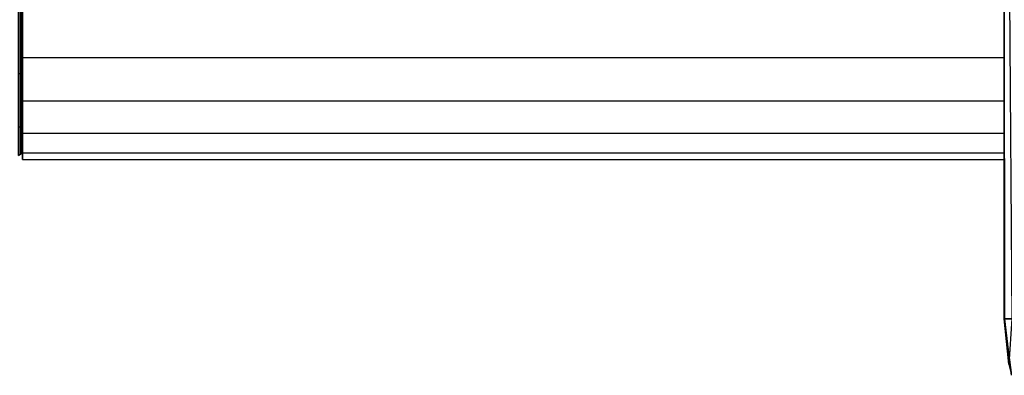
# Model space of a CAD drawing. Extents: x -0.358 to 0.359, y -0.164 to 0.
# Drawn here: x -0.233 to -0.186, y -0.157 to -0.14 of the extents above; entities that cross this region are included whole.
import ezdxf

# ---------------------------------------------------------------- set-up
doc = ezdxf.new("R2010")
doc.units = 0
for name, color, linetype in [('L1_ANSCHLUSS_ST_CK_FARBE', 7, 'CONTINUOUS'), ('L2_R_CKENLEHNE', 7, 'CONTINUOUS'), ('L5_BOGEN_FARBE1', 7, 'CONTINUOUS')]:
    doc.layers.add(name, color=color, linetype=linetype)

msp = doc.modelspace()

# ---------------------------------------------------------------- linework, layer by layer
at = {"layer": 'L1_ANSCHLUSS_ST_CK_FARBE', "color": 8}
for points, invisible_edges in [([(-0.23249, -0.12982, 0.060085), (-0.232495, -0.145064, 0.066399), (-0.232494, -0.143539, 0.069252), (-0.23249, -0.12982, 0.060085)], 8), ([(-0.23249, -0.12982, 0.060085), (-0.232495, -0.146003, 0.063304), (-0.232495, -0.145064, 0.066399), (-0.23249, -0.12982, 0.060085)], 8), ([(-0.23249, -0.12982, 0.060085), (-0.232495, -0.14632, 0.060085), (-0.232495, -0.146003, 0.063304), (-0.23249, -0.12982, 0.060085)], 8), ([(-0.23249, -0.12982, 0.060085), (-0.232495, -0.146003, 0.056866), (-0.232495, -0.14632, 0.060085), (-0.23249, -0.12982, 0.060085)], 8), ([(-0.23249, -0.12982, 0.060085), (-0.232495, -0.145064, 0.053771), (-0.232495, -0.146003, 0.056866), (-0.23249, -0.12982, 0.060085)], 8), ([(-0.23249, -0.12982, 0.060085), (-0.232494, -0.143539, 0.050918), (-0.232495, -0.145064, 0.053771), (-0.23249, -0.12982, 0.060085)], 8), ([(-0.23249, -0.12982, 0.060085), (-0.232494, -0.141487, 0.071752), (-0.232493, -0.138987, 0.073804), (-0.23249, -0.12982, 0.060085)], 8), ([(-0.23249, -0.12982, 0.060085), (-0.232494, -0.143539, 0.069252), (-0.232494, -0.141487, 0.071752), (-0.23249, -0.12982, 0.060085)], 8), ([(-0.23249, -0.12982, 0.060085), (-0.232494, -0.141487, 0.048418), (-0.232494, -0.143539, 0.050918), (-0.23249, -0.12982, 0.060085)], 8), ([(-0.23249, -0.12982, 0.060085), (-0.232493, -0.138987, 0.046366), (-0.232494, -0.141487, 0.048418), (-0.23249, -0.12982, 0.060085)], 8), ([(-0.186038, -0.129836, 0.060085), (-0.186042, -0.143555, 0.069252), (-0.186043, -0.14508, 0.066399), (-0.186038, -0.129836, 0.060085)], 8), ([(-0.186038, -0.129836, 0.060085), (-0.186043, -0.14508, 0.066399), (-0.186043, -0.146019, 0.063304), (-0.186038, -0.129836, 0.060085)], 8), ([(-0.186038, -0.129836, 0.060085), (-0.186043, -0.146019, 0.063304), (-0.186043, -0.146336, 0.060085), (-0.186038, -0.129836, 0.060085)], 8), ([(-0.186038, -0.129836, 0.060085), (-0.186043, -0.146336, 0.060085), (-0.186043, -0.146019, 0.056866), (-0.186038, -0.129836, 0.060085)], 8), ([(-0.186038, -0.129836, 0.060085), (-0.186043, -0.146019, 0.056866), (-0.186043, -0.14508, 0.053771), (-0.186038, -0.129836, 0.060085)], 8), ([(-0.186038, -0.129836, 0.060085), (-0.186043, -0.14508, 0.053771), (-0.186042, -0.143555, 0.050918), (-0.186038, -0.129836, 0.060085)], 8), ([(-0.186038, -0.129836, 0.060085), (-0.186041, -0.139003, 0.073804), (-0.186042, -0.141503, 0.071752), (-0.186038, -0.129836, 0.060085)], 8), ([(-0.186038, -0.129836, 0.060085), (-0.186042, -0.141503, 0.071752), (-0.186042, -0.143555, 0.069252), (-0.186038, -0.129836, 0.060085)], 8), ([(-0.186038, -0.129836, 0.060085), (-0.186042, -0.143555, 0.050918), (-0.186042, -0.141503, 0.048418), (-0.186038, -0.129836, 0.060085)], 8), ([(-0.186038, -0.129836, 0.060085), (-0.186042, -0.141503, 0.048418), (-0.186041, -0.139003, 0.046366), (-0.186038, -0.129836, 0.060085)], 8), ([(-0.186042, -0.141503, 0.071752), (-0.232493, -0.138987, 0.073804), (-0.232494, -0.141487, 0.071752), (-0.186042, -0.141503, 0.071752)], 9), ([(-0.232493, -0.138987, 0.046366), (-0.186042, -0.141503, 0.048418), (-0.232494, -0.141487, 0.048418), (-0.232493, -0.138987, 0.046366)], 9), ([(-0.232493, -0.138987, 0.073804), (-0.186042, -0.141503, 0.071752), (-0.186041, -0.139003, 0.073804), (-0.232493, -0.138987, 0.073804)], 9), ([(-0.186042, -0.141503, 0.048418), (-0.232493, -0.138987, 0.046366), (-0.186041, -0.139003, 0.046366), (-0.186042, -0.141503, 0.048418)], 9), ([(-0.232494, -0.143539, 0.069252), (-0.186042, -0.141503, 0.071752), (-0.232494, -0.141487, 0.071752), (-0.232494, -0.143539, 0.069252)], 9), ([(-0.186042, -0.143555, 0.050918), (-0.232494, -0.141487, 0.048418), (-0.186042, -0.141503, 0.048418), (-0.186042, -0.143555, 0.050918)], 9), ([(-0.232494, -0.141487, 0.048418), (-0.186042, -0.143555, 0.050918), (-0.232494, -0.143539, 0.050918), (-0.232494, -0.141487, 0.048418)], 9), ([(-0.186042, -0.141503, 0.071752), (-0.232494, -0.143539, 0.069252), (-0.186042, -0.143555, 0.069252), (-0.186042, -0.141503, 0.071752)], 9), ([(-0.232495, -0.145064, 0.066399), (-0.186042, -0.143555, 0.069252), (-0.232494, -0.143539, 0.069252), (-0.232495, -0.145064, 0.066399)], 9), ([(-0.232494, -0.143539, 0.050918), (-0.186043, -0.14508, 0.053771), (-0.232495, -0.145064, 0.053771), (-0.232494, -0.143539, 0.050918)], 9), ([(-0.186042, -0.143555, 0.069252), (-0.232495, -0.145064, 0.066399), (-0.186043, -0.14508, 0.066399), (-0.186042, -0.143555, 0.069252)], 9), ([(-0.186043, -0.14508, 0.053771), (-0.232494, -0.143539, 0.050918), (-0.186042, -0.143555, 0.050918), (-0.186043, -0.14508, 0.053771)], 9), ([(-0.232495, -0.146003, 0.063304), (-0.186043, -0.14508, 0.066399), (-0.232495, -0.145064, 0.066399), (-0.232495, -0.146003, 0.063304)], 9), ([(-0.186043, -0.146019, 0.056866), (-0.232495, -0.145064, 0.053771), (-0.186043, -0.14508, 0.053771), (-0.186043, -0.146019, 0.056866)], 9), ([(-0.232495, -0.145064, 0.053771), (-0.186043, -0.146019, 0.056866), (-0.232495, -0.146003, 0.056866), (-0.232495, -0.145064, 0.053771)], 9), ([(-0.186043, -0.14508, 0.066399), (-0.232495, -0.146003, 0.063304), (-0.186043, -0.146019, 0.063304), (-0.186043, -0.14508, 0.066399)], 9), ([(-0.232495, -0.14632, 0.060085), (-0.186043, -0.146019, 0.063304), (-0.232495, -0.146003, 0.063304), (-0.232495, -0.14632, 0.060085)], 9), ([(-0.186043, -0.146336, 0.060085), (-0.232495, -0.146003, 0.056866), (-0.186043, -0.146019, 0.056866), (-0.186043, -0.146336, 0.060085)], 9), ([(-0.232495, -0.146003, 0.056866), (-0.186043, -0.146336, 0.060085), (-0.232495, -0.14632, 0.060085), (-0.232495, -0.146003, 0.056866)], 9), ([(-0.186043, -0.146019, 0.063304), (-0.232495, -0.14632, 0.060085), (-0.186043, -0.146336, 0.060085), (-0.186043, -0.146019, 0.063304)], 9)]:
    msp.add_3dface(points, dxfattribs=dict(at, invisible_edges=invisible_edges))
at = {"layer": 'L2_R_CKENLEHNE', "color": 7}
for points, invisible_edges in [([(-0.186031, -0.109836, 0.151077), (-0.186046, -0.153863, 0.01), (-0.186046, -0.153863, 0.151077), (-0.186031, -0.109836, 0.151077)], 9), ([(-0.186046, -0.153863, 0.01), (-0.186031, -0.109836, 0.151077), (-0.186031, -0.109836, 0.01), (-0.186046, -0.153863, 0.01)], 9), ([(-0.186031, -0.109836, 0.01), (-0.185668, -0.153863, 0.007275), (-0.186046, -0.153863, 0.01), (-0.186031, -0.109836, 0.01)], 8), ([(-0.186031, -0.109836, 0.151077), (-0.186046, -0.153863, 0.151077), (-0.186006, -0.15386, 0.152342), (-0.186031, -0.109836, 0.151077)], 8), ([(-0.186006, -0.15386, 0.152342), (-0.186046, -0.153863, 0.151077), (-0.185685, -0.15653, 0.151077), (-0.186006, -0.15386, 0.152342)], 8), ([(-0.186046, -0.153863, 0.01), (-0.185815, -0.156004, 0.01), (-0.186046, -0.153863, 0.151077), (-0.186046, -0.153863, 0.01)], 8), ([(-0.186046, -0.153863, 0.151077), (-0.185815, -0.156004, 0.01), (-0.185685, -0.15653, 0.151077), (-0.186046, -0.153863, 0.151077)], 8), ([(-0.186046, -0.153863, 0.01), (-0.185668, -0.153863, 0.007275), (-0.185815, -0.156004, 0.01), (-0.186046, -0.153863, 0.01)], 8)]:
    msp.add_3dface(points, dxfattribs=dict(at, invisible_edges=invisible_edges))
at = {"layer": 'L5_BOGEN_FARBE1', "color": 8}
for points, invisible_edges in [([(-0.232493, -0.137136, 0.045546), (-0.232494, -0.140056, 0.047444), (-0.232516, -0.13864, 0.046275), (-0.232493, -0.137136, 0.045546)], 8), ([(-0.232494, -0.139342, 0.073106), (-0.232494, -0.140056, 0.047444), (-0.232493, -0.137136, 0.045546), (-0.232494, -0.139342, 0.073106)], 13), ([(-0.232679, -0.138728, 0.046139), (-0.232582, -0.142223, 0.049252), (-0.23268, -0.142273, 0.04921), (-0.232679, -0.138728, 0.046139)], 9), ([(-0.232582, -0.142223, 0.070748), (-0.232679, -0.138728, 0.073861), (-0.23268, -0.142273, 0.07079), (-0.232582, -0.142223, 0.070748)], 9), ([(-0.232582, -0.142223, 0.049252), (-0.232679, -0.138728, 0.046139), (-0.232581, -0.138693, 0.046193), (-0.232582, -0.142223, 0.049252)], 9), ([(-0.232679, -0.138728, 0.073861), (-0.232582, -0.142223, 0.070748), (-0.232581, -0.138693, 0.073807), (-0.232679, -0.138728, 0.073861)], 9), ([(-0.232581, -0.138693, 0.046193), (-0.232517, -0.14215, 0.049316), (-0.232582, -0.142223, 0.049252), (-0.232581, -0.138693, 0.046193)], 9), ([(-0.232517, -0.14215, 0.070684), (-0.232581, -0.138693, 0.073807), (-0.232582, -0.142223, 0.070748), (-0.232517, -0.14215, 0.070684)], 9), ([(-0.232517, -0.14215, 0.049316), (-0.232581, -0.138693, 0.046193), (-0.232516, -0.13864, 0.046275), (-0.232517, -0.14215, 0.049316)], 9), ([(-0.232581, -0.138693, 0.073807), (-0.232517, -0.14215, 0.070684), (-0.232516, -0.13864, 0.073725), (-0.232581, -0.138693, 0.073807)], 9), ([(-0.232516, -0.13864, 0.046275), (-0.232494, -0.140056, 0.047444), (-0.232517, -0.14215, 0.049316), (-0.232516, -0.13864, 0.046275)], 8), ([(-0.232516, -0.13864, 0.073725), (-0.232517, -0.14215, 0.070684), (-0.232494, -0.140542, 0.072144), (-0.232516, -0.13864, 0.073725)], 8), ([(-0.232516, -0.13864, 0.073725), (-0.232494, -0.140542, 0.072144), (-0.232494, -0.139342, 0.073106), (-0.232516, -0.13864, 0.073725)], 8), ([(-0.232494, -0.140542, 0.072144), (-0.232494, -0.140056, 0.047444), (-0.232494, -0.139342, 0.073106), (-0.232494, -0.140542, 0.072144)], 11), ([(-0.232494, -0.140056, 0.047444), (-0.232495, -0.14175, 0.04904), (-0.232517, -0.14215, 0.049316), (-0.232494, -0.140056, 0.047444)], 8), ([(-0.232495, -0.141507, 0.071218), (-0.232495, -0.14175, 0.04904), (-0.232494, -0.140056, 0.047444), (-0.232495, -0.141507, 0.071218)], 13), ([(-0.232495, -0.141507, 0.071218), (-0.232494, -0.140056, 0.047444), (-0.232494, -0.140542, 0.072144), (-0.232495, -0.141507, 0.071218)], 11), ([(-0.232494, -0.140542, 0.072144), (-0.232517, -0.14215, 0.070684), (-0.232495, -0.141507, 0.071218), (-0.232494, -0.140542, 0.072144)], 8), ([(-0.232495, -0.141507, 0.071218), (-0.232517, -0.14215, 0.070684), (-0.232495, -0.142994, 0.069428), (-0.232495, -0.141507, 0.071218)], 8), ([(-0.232495, -0.142994, 0.069428), (-0.232495, -0.142613, 0.050062), (-0.232495, -0.141507, 0.071218), (-0.232495, -0.142994, 0.069428)], 11), ([(-0.232495, -0.141507, 0.071218), (-0.232495, -0.142613, 0.050062), (-0.232495, -0.14175, 0.04904), (-0.232495, -0.141507, 0.071218)], 13), ([(-0.232495, -0.14175, 0.04904), (-0.232495, -0.142613, 0.050062), (-0.232517, -0.14215, 0.049316), (-0.232495, -0.14175, 0.04904)], 8), ([(-0.232582, -0.142223, 0.049252), (-0.232681, -0.144808, 0.053155), (-0.23268, -0.142273, 0.04921), (-0.232582, -0.142223, 0.049252)], 9), ([(-0.232681, -0.144808, 0.053155), (-0.232582, -0.142223, 0.049252), (-0.232583, -0.144749, 0.053182), (-0.232681, -0.144808, 0.053155)], 9), ([(-0.232582, -0.142223, 0.070748), (-0.232681, -0.144808, 0.066845), (-0.232583, -0.144749, 0.066818), (-0.232582, -0.142223, 0.070748)], 9), ([(-0.232681, -0.144808, 0.066845), (-0.232582, -0.142223, 0.070748), (-0.23268, -0.142273, 0.07079), (-0.232681, -0.144808, 0.066845)], 9), ([(-0.232582, -0.142223, 0.049252), (-0.232518, -0.14466, 0.053223), (-0.232583, -0.144749, 0.053182), (-0.232582, -0.142223, 0.049252)], 9), ([(-0.232518, -0.14466, 0.066777), (-0.232582, -0.142223, 0.070748), (-0.232583, -0.144749, 0.066818), (-0.232518, -0.14466, 0.066777)], 9), ([(-0.232518, -0.14466, 0.053223), (-0.232582, -0.142223, 0.049252), (-0.232517, -0.14215, 0.049316), (-0.232518, -0.14466, 0.053223)], 9), ([(-0.232582, -0.142223, 0.070748), (-0.232518, -0.14466, 0.066777), (-0.232517, -0.14215, 0.070684), (-0.232582, -0.142223, 0.070748)], 9), ([(-0.232517, -0.14215, 0.049316), (-0.232495, -0.143498, 0.05132), (-0.232518, -0.14466, 0.053223), (-0.232517, -0.14215, 0.049316)], 8), ([(-0.232517, -0.14215, 0.070684), (-0.232518, -0.14466, 0.066777), (-0.232495, -0.142994, 0.069428), (-0.232517, -0.14215, 0.070684)], 8), ([(-0.232517, -0.14215, 0.049316), (-0.232495, -0.142613, 0.050062), (-0.232495, -0.143498, 0.05132), (-0.232517, -0.14215, 0.049316)], 8), ([(-0.232495, -0.142994, 0.069428), (-0.232518, -0.14466, 0.066777), (-0.232496, -0.144705, 0.066394), (-0.232495, -0.142994, 0.069428)], 8), ([(-0.232496, -0.144705, 0.066394), (-0.232495, -0.143498, 0.05132), (-0.232495, -0.142994, 0.069428), (-0.232496, -0.144705, 0.066394)], 11), ([(-0.232495, -0.142994, 0.069428), (-0.232495, -0.143498, 0.05132), (-0.232495, -0.142613, 0.050062), (-0.232495, -0.142994, 0.069428)], 13), ([(-0.232495, -0.143498, 0.05132), (-0.232496, -0.145048, 0.054472), (-0.232518, -0.14466, 0.053223), (-0.232495, -0.143498, 0.05132)], 8), ([(-0.232496, -0.144705, 0.066394), (-0.232496, -0.145048, 0.054472), (-0.232495, -0.143498, 0.05132), (-0.232496, -0.144705, 0.066394)], 13), ([(-0.232583, -0.144749, 0.053182), (-0.232681, -0.146129, 0.057655), (-0.232681, -0.144808, 0.053155), (-0.232583, -0.144749, 0.053182)], 9), ([(-0.232681, -0.146129, 0.057655), (-0.232583, -0.144749, 0.053182), (-0.232583, -0.146065, 0.057664), (-0.232681, -0.146129, 0.057655)], 9), ([(-0.232583, -0.144749, 0.066818), (-0.232681, -0.146129, 0.062345), (-0.232583, -0.146065, 0.062336), (-0.232583, -0.144749, 0.066818)], 9), ([(-0.232681, -0.146129, 0.062345), (-0.232583, -0.144749, 0.066818), (-0.232681, -0.144808, 0.066845), (-0.232681, -0.146129, 0.062345)], 9), ([(-0.232518, -0.145969, 0.057678), (-0.232583, -0.144749, 0.053182), (-0.232518, -0.14466, 0.053223), (-0.232518, -0.145969, 0.057678)], 9), ([(-0.232583, -0.144749, 0.066818), (-0.232518, -0.145969, 0.062322), (-0.232518, -0.14466, 0.066777), (-0.232583, -0.144749, 0.066818)], 9), ([(-0.232583, -0.144749, 0.053182), (-0.232518, -0.145969, 0.057678), (-0.232583, -0.146065, 0.057664), (-0.232583, -0.144749, 0.053182)], 9), ([(-0.232518, -0.145969, 0.062322), (-0.232583, -0.144749, 0.066818), (-0.232583, -0.146065, 0.062336), (-0.232518, -0.145969, 0.062322)], 9), ([(-0.232518, -0.145969, 0.057678), (-0.232518, -0.14466, 0.053223), (-0.232496, -0.145048, 0.054472), (-0.232518, -0.145969, 0.057678)], 8), ([(-0.232518, -0.14466, 0.066777), (-0.232496, -0.145733, 0.063036), (-0.232496, -0.144705, 0.066394), (-0.232518, -0.14466, 0.066777)], 8), ([(-0.232518, -0.14466, 0.066777), (-0.232518, -0.145969, 0.062322), (-0.232496, -0.145733, 0.063036), (-0.232518, -0.14466, 0.066777)], 8), ([(-0.232496, -0.145733, 0.063036), (-0.232496, -0.145048, 0.054472), (-0.232496, -0.144705, 0.066394), (-0.232496, -0.145733, 0.063036)], 11), ([(-0.232496, -0.145048, 0.054472), (-0.232496, -0.145877, 0.057854), (-0.232518, -0.145969, 0.057678), (-0.232496, -0.145048, 0.054472)], 8), ([(-0.232496, -0.145733, 0.063036), (-0.232496, -0.145877, 0.057854), (-0.232496, -0.145048, 0.054472), (-0.232496, -0.145733, 0.063036)], 13), ([(-0.232496, -0.145733, 0.063036), (-0.232518, -0.145969, 0.062322), (-0.232496, -0.145949, 0.061513), (-0.232496, -0.145733, 0.063036)], 8), ([(-0.232496, -0.145949, 0.061513), (-0.232496, -0.145877, 0.057854), (-0.232496, -0.145733, 0.063036), (-0.232496, -0.145949, 0.061513)], 11), ([(-0.232583, -0.146065, 0.057664), (-0.232681, -0.146129, 0.062345), (-0.232681, -0.146129, 0.057655), (-0.232583, -0.146065, 0.057664)], 9), ([(-0.232681, -0.146129, 0.062345), (-0.232583, -0.146065, 0.057664), (-0.232583, -0.146065, 0.062336), (-0.232681, -0.146129, 0.062345)], 9), ([(-0.232583, -0.146065, 0.057664), (-0.232518, -0.145969, 0.062322), (-0.232583, -0.146065, 0.062336), (-0.232583, -0.146065, 0.057664)], 9), ([(-0.232518, -0.145969, 0.062322), (-0.232583, -0.146065, 0.057664), (-0.232518, -0.145969, 0.057678), (-0.232518, -0.145969, 0.062322)], 9), ([(-0.232496, -0.145877, 0.057854), (-0.232496, -0.146019, 0.060177), (-0.232518, -0.145969, 0.057678), (-0.232496, -0.145877, 0.057854)], 8), ([(-0.232496, -0.145949, 0.061513), (-0.232518, -0.145969, 0.062322), (-0.232496, -0.146019, 0.060177), (-0.232496, -0.145949, 0.061513)], 8), ([(-0.232518, -0.145969, 0.057678), (-0.232496, -0.146019, 0.060177), (-0.232518, -0.145969, 0.062322), (-0.232518, -0.145969, 0.057678)], 8), ([(-0.232496, -0.145877, 0.057854), (-0.232496, -0.145949, 0.061513), (-0.232496, -0.146019, 0.060177), (-0.232496, -0.145877, 0.057854)], 9)]:
    msp.add_3dface(points, dxfattribs=dict(at, invisible_edges=invisible_edges))

doc.saveas('drawing.dxf')
